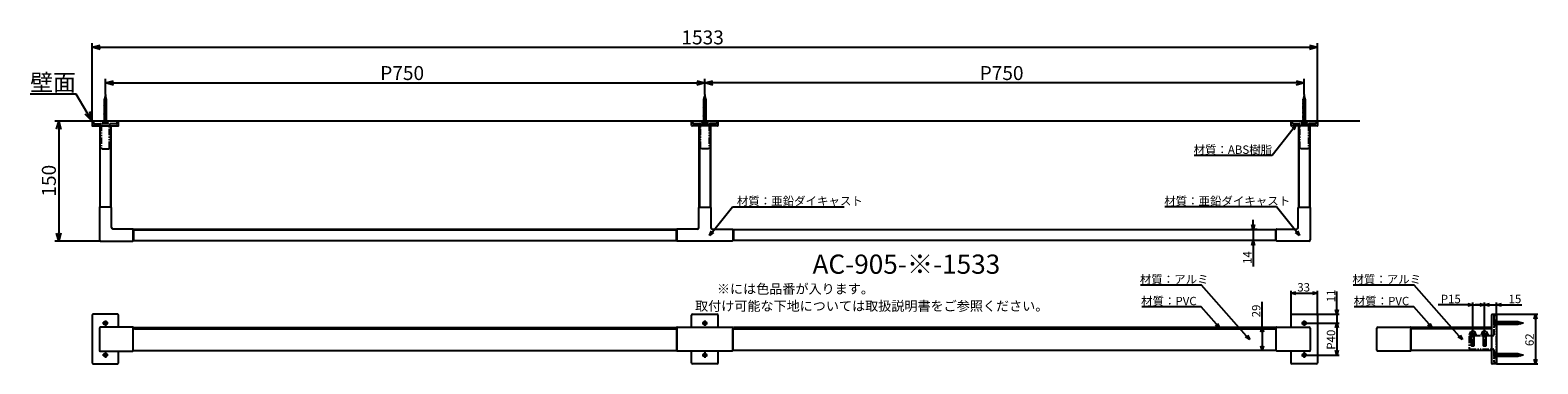
# Model space of a CAD drawing. Extents: x 1472 to 3359, y -1540 to -1123.
import ezdxf
from ezdxf.enums import TextEntityAlignment as Align

# ---------------------------------------------------------------- set-up
doc = ezdxf.new("R2010")
doc.units = 0
doc.header["$LTSCALE"] = 0.5
doc.linetypes.add('CENTER2', pattern=[28.575, 19.05, -3.175, 3.175, -3.175])
doc.linetypes.add('PHANTOM2', pattern=[31.75, 15.875, -3.175, 3.175, -3.175, 3.175, -3.175])
doc.layers.get('0').update_dxf_attribs({"linetype": 'CONTINUOUS'})
for name, color, linetype in [('01', 1, 'CONTINUOUS'), ('1CENTER', 7, 'CENTER2'), ('1DIM', 7, 'CONTINUOUS'), ('1DIM1', 7, 'CONTINUOUS'), ('1HATCH', 7, 'CONTINUOUS'), ('1TEXT', 7, 'CONTINUOUS')]:
    doc.layers.add(name, color=color, linetype=linetype)
doc.styles.get("Standard").update_dxf_attribs({"font": 'txt.shx', "bigfont": 'extfont.shx'})

msp = doc.modelspace()

# ---------------------------------------------------------------- linework, layer by layer
at = {"linetype": 'BYBLOCK'}
for p, q in [((1550, -1143.9), (1560, -1141.2)), ((1560, -1146.6), (1550, -1143.9)), ((1550, -1143.9), (1560, -1143.9)), ((3073, -1141.2), (3083, -1143.9)), ((3083, -1143.9), (3073, -1146.6)), ((3083, -1143.9), (3073, -1143.9)), ((1566.5, -1188.5), (1576.5, -1185.8)), ((2306.5, -1185.8), (2316.5, -1188.5)), ((2316.5, -1188.5), (2326.5, -1185.8)), ((3056.5, -1185.8), (3066.5, -1188.5)), ((1576.5, -1191.2), (1566.5, -1188.5)), ((1566.5, -1188.5), (1576.5, -1188.5)), ((2316.5, -1188.5), (2306.5, -1191.2)), ((2316.5, -1188.5), (2306.5, -1188.5)), ((2326.5, -1191.2), (2316.5, -1188.5)), ((2316.5, -1188.5), (2326.5, -1188.5)), ((3066.5, -1188.5), (3056.5, -1191.2)), ((3066.5, -1188.5), (3056.5, -1188.5)), ((1550, -1236.4), (1543.9, -1226.1)), ((1546.6, -1224.4), (1550, -1236.4)), ((1505.4, -1246.4), (1508.1, -1236.4)), ((1508.1, -1236.4), (1510.7, -1246.4)), ((1508.1, -1236.4), (1508.1, -1246.4)), ((1550, -1236.4), (1541.1, -1227.7)), ((1508.1, -1386.4), (1505.4, -1376.4)), ((1510.7, -1376.4), (1508.1, -1386.4)), ((1508.1, -1386.4), (1508.1, -1376.4)), ((2322.5, -1379.4), (2325, -1373.7)), ((2322.5, -1379.4), (2326.2, -1374.7)), ((2327.5, -1375.7), (2322.5, -1379.4)), ((3002.6, -1371.9), (3001, -1365.9)), ((3004.2, -1365.9), (3002.6, -1371.9)), ((3002.6, -1371.9), (3002.6, -1365.9)), ((3060.5, -1379.4), (3055.5, -1375.7)), ((3060.5, -1379.4), (3056.8, -1374.7)), ((3058, -1373.7), (3060.5, -1379.4)), ((3001, -1391.9), (3002.6, -1385.9)), ((3002.6, -1385.9), (3004.2, -1391.9)), ((3002.6, -1385.9), (3002.6, -1391.9)), ((3050, -1451.6), (3056, -1450)), ((3056, -1453.3), (3050, -1451.6)), ((3050, -1451.6), (3056, -1451.6)), ((3077, -1450), (3083, -1451.6)), ((3083, -1451.6), (3077, -1453.3)), ((3083, -1451.6), (3077, -1451.6)), ((3271.2, -1464.6), (3277.2, -1466.2)), ((3277.2, -1466.2), (3271.2, -1467.8)), ((3277.2, -1466.2), (3271.2, -1466.2)), ((3286.2, -1464.6), (3292.2, -1466.2)), ((3292.2, -1466.2), (3286.2, -1467.8)), ((3292.2, -1466.2), (3286.2, -1466.2)), ((3292.2, -1466.2), (3298.2, -1464.6)), ((3298.2, -1467.8), (3292.2, -1466.2)), ((3292.2, -1466.2), (3298.2, -1466.2)), ((3307.2, -1466.2), (3313.2, -1464.6)), ((3313.2, -1467.8), (3307.2, -1466.2)), ((3307.2, -1466.2), (3313.2, -1466.2)), ((2957.8, -1489.4), (2960.5, -1494.9)), ((3107.3, -1478), (3105.7, -1472)), ((3105.7, -1495), (3107.3, -1489)), ((3105.7, -1495), (3107.3, -1489)), ((3108.9, -1472), (3107.3, -1478)), ((3107.3, -1478), (3107.3, -1472)), ((3107.3, -1489), (3108.9, -1495)), ((3107.3, -1489), (3107.3, -1495)), ((3107.3, -1489), (3108.9, -1495)), ((3107.3, -1489), (3107.3, -1495)), ((3223.8, -1489.4), (3226.5, -1494.9)), ((3354.1, -1484), (3355.7, -1478)), ((3355.7, -1478), (3357.3, -1484)), ((3355.7, -1478), (3355.7, -1484)), ((2960.5, -1494.9), (2955.3, -1491.5)), ((2960.5, -1494.9), (2956.6, -1490.4)), ((2998.3, -1509.7), (2993.1, -1506.3)), ((2998.3, -1509.7), (2994.3, -1505.2)), ((2995.5, -1504.1), (2998.3, -1509.7)), ((3012.1, -1500.5), (3013.7, -1494.5)), ((3013.7, -1494.5), (3015.3, -1500.5)), ((3013.7, -1494.5), (3013.7, -1500.5)), ((3226.5, -1494.9), (3221.3, -1491.5)), ((3226.5, -1494.9), (3222.6, -1490.4)), ((3264.3, -1509.7), (3259.1, -1506.3)), ((3264.3, -1509.7), (3260.3, -1505.2)), ((3261.5, -1504.1), (3264.3, -1509.7)), ((3013.7, -1523.5), (3012.1, -1517.5)), ((3015.3, -1517.5), (3013.7, -1523.5)), ((3013.7, -1523.5), (3013.7, -1517.5)), ((3107.3, -1529), (3105.7, -1523)), ((3108.9, -1523), (3107.3, -1529)), ((3107.3, -1529), (3107.3, -1523)), ((3355.7, -1540), (3354.1, -1534)), ((3357.3, -1534), (3355.7, -1540)), ((3355.7, -1540), (3355.7, -1534))]:
    msp.add_line(p, q, dxfattribs=at)
at = {"linetype": 'BYBLOCK', "extrusion": (0, 0, -1)}
for p, q in [((3056.4, -1241.5), (3051.4, -1245.2)), ((3056.4, -1241.5), (3052.7, -1246.2)), ((3054, -1247.2), (3056.4, -1241.5))]:
    msp.add_line(p, q, dxfattribs=at)
at = {"layer": '01'}
for p, q in [((1566.5, -1204.4), (1565, -1209.7)), ((1565.2, -1207.3), (1565.7, -1207.2)), ((1565.6, -1205.7), (1566.2, -1205.4)), ((1567.6, -1206.5), (1565.6, -1205.7)), ((1568, -1209.7), (1566.5, -1204.4)), ((1567.1, -1206.7), (1567.6, -1206.5)), ((2316.5, -1204.4), (2315, -1209.7)), ((2315.4, -1206.5), (2317.4, -1205.7)), ((2315.9, -1206.7), (2315.4, -1206.5)), ((2318, -1209.7), (2316.5, -1204.4)), ((2317.4, -1205.7), (2316.8, -1205.4)), ((2317.8, -1207.3), (2317.3, -1207.2)), ((3066.5, -1204.4), (3065, -1209.7)), ((3065.4, -1206.5), (3067.4, -1205.7)), ((3065.9, -1206.7), (3065.4, -1206.5)), ((3068, -1209.7), (3066.5, -1204.4)), ((3067.4, -1205.7), (3066.8, -1205.4)), ((3067.8, -1207.3), (3067.3, -1207.2)), ((1564.5, -1210.7), (1565, -1210.6)), ((1568.5, -1211.5), (1564.5, -1210.7)), ((1564.5, -1212.3), (1565, -1212.2)), ((1568.5, -1213.1), (1564.5, -1212.3)), ((1564.5, -1213.9), (1565, -1213.8)), ((1568.5, -1214.7), (1564.5, -1213.9)), ((1564.5, -1215.5), (1565, -1215.4)), ((1568.5, -1216.3), (1564.5, -1215.5)), ((1564.5, -1217.1), (1565, -1217)), ((1568.5, -1217.9), (1564.5, -1217.1)), ((1564.5, -1218.7), (1565, -1218.6)), ((1568.5, -1219.5), (1564.5, -1218.7)), ((1564.5, -1220.3), (1565, -1220.2)), ((1568.5, -1221.1), (1564.5, -1220.3)), ((1564.5, -1221.9), (1565, -1221.8)), ((1568.5, -1222.7), (1564.5, -1221.9)), ((1564.5, -1223.5), (1565, -1223.4)), ((1568.5, -1224.3), (1564.5, -1223.5)), ((1564.5, -1225.1), (1565, -1225)), ((1568.5, -1225.9), (1564.5, -1225.1)), ((1564.7, -1208.9), (1565.3, -1208.8)), ((1568.5, -1209.7), (1564.7, -1208.9)), ((1565, -1209.7), (1565, -1236.6)), ((1568, -1208.1), (1565.2, -1207.3)), ((1567.6, -1208.3), (1568, -1208.1)), ((1568, -1209.8), (1568.5, -1209.7)), ((1568, -1236.6), (1568, -1209.7)), ((1568, -1211.6), (1568.5, -1211.5)), ((1568, -1213.2), (1568.5, -1213.1)), ((1568, -1214.8), (1568.5, -1214.7)), ((1568, -1216.4), (1568.5, -1216.3)), ((1568, -1218), (1568.5, -1217.9)), ((1568, -1219.6), (1568.5, -1219.5)), ((1568, -1221.2), (1568.5, -1221.1)), ((1568, -1222.8), (1568.5, -1222.7)), ((1568, -1224.4), (1568.5, -1224.3)), ((1568, -1226), (1568.5, -1225.9)), ((2314.5, -1209.7), (2318.3, -1208.9)), ((2315, -1209.8), (2314.5, -1209.7)), ((2314.5, -1211.5), (2318.5, -1210.7)), ((2315, -1211.6), (2314.5, -1211.5)), ((2314.5, -1213.1), (2318.5, -1212.3)), ((2315, -1213.2), (2314.5, -1213.1)), ((2314.5, -1214.7), (2318.5, -1213.9)), ((2315, -1214.8), (2314.5, -1214.7)), ((2314.5, -1216.3), (2318.5, -1215.5)), ((2315, -1216.4), (2314.5, -1216.3)), ((2314.5, -1217.9), (2318.5, -1217.1)), ((2315, -1218), (2314.5, -1217.9)), ((2314.5, -1219.5), (2318.5, -1218.7)), ((2315, -1219.6), (2314.5, -1219.5)), ((2314.5, -1221.1), (2318.5, -1220.3)), ((2315, -1221.2), (2314.5, -1221.1)), ((2314.5, -1222.7), (2318.5, -1221.9)), ((2315, -1222.8), (2314.5, -1222.7)), ((2314.5, -1224.3), (2318.5, -1223.5)), ((2315, -1224.4), (2314.5, -1224.3)), ((2314.5, -1225.9), (2318.5, -1225.1)), ((2315, -1226), (2314.5, -1225.9)), ((2315, -1208.1), (2317.8, -1207.3)), ((2315.4, -1208.3), (2315, -1208.1)), ((2315, -1209.7), (2315, -1236.6)), ((2318.3, -1208.9), (2317.7, -1208.8)), ((2318, -1236.6), (2318, -1209.7)), ((2318.5, -1210.7), (2318, -1210.6)), ((2318.5, -1212.3), (2318, -1212.2)), ((2318.5, -1213.9), (2318, -1213.8)), ((2318.5, -1215.5), (2318, -1215.4)), ((2318.5, -1217.1), (2318, -1217)), ((2318.5, -1218.7), (2318, -1218.6)), ((2318.5, -1220.3), (2318, -1220.2)), ((2318.5, -1221.9), (2318, -1221.8)), ((2318.5, -1223.5), (2318, -1223.4)), ((2318.5, -1225.1), (2318, -1225)), ((3064.5, -1209.7), (3068.3, -1208.9)), ((3065, -1209.8), (3064.5, -1209.7)), ((3064.5, -1211.5), (3068.5, -1210.7)), ((3065, -1211.6), (3064.5, -1211.5)), ((3064.5, -1213.1), (3068.5, -1212.3)), ((3065, -1213.2), (3064.5, -1213.1)), ((3064.5, -1214.7), (3068.5, -1213.9)), ((3065, -1214.8), (3064.5, -1214.7)), ((3064.5, -1216.3), (3068.5, -1215.5)), ((3065, -1216.4), (3064.5, -1216.3)), ((3064.5, -1217.9), (3068.5, -1217.1)), ((3065, -1218), (3064.5, -1217.9)), ((3064.5, -1219.5), (3068.5, -1218.7)), ((3065, -1219.6), (3064.5, -1219.5)), ((3064.5, -1221.1), (3068.5, -1220.3)), ((3065, -1221.2), (3064.5, -1221.1)), ((3064.5, -1222.7), (3068.5, -1221.9)), ((3065, -1222.8), (3064.5, -1222.7)), ((3064.5, -1224.3), (3068.5, -1223.5)), ((3065, -1224.4), (3064.5, -1224.3)), ((3064.5, -1225.9), (3068.5, -1225.1)), ((3065, -1226), (3064.5, -1225.9)), ((3065, -1208.1), (3067.8, -1207.3)), ((3065.4, -1208.3), (3065, -1208.1)), ((3065, -1209.7), (3065, -1236.6)), ((3068.3, -1208.9), (3067.7, -1208.8)), ((3068, -1236.6), (3068, -1209.7)), ((3068.5, -1210.7), (3068, -1210.6)), ((3068.5, -1212.3), (3068, -1212.2)), ((3068.5, -1213.9), (3068, -1213.8)), ((3068.5, -1215.5), (3068, -1215.4)), ((3068.5, -1217.1), (3068, -1217)), ((3068.5, -1218.7), (3068, -1218.6)), ((3068.5, -1220.3), (3068, -1220.2)), ((3068.5, -1221.9), (3068, -1221.8)), ((3068.5, -1223.5), (3068, -1223.4)), ((3068.5, -1225.1), (3068, -1225)), ((3136.2, -1236.4), (1508.2, -1236.4)), ((1565, -1236.6), (1562.5, -1239.1)), ((1570.5, -1239.1), (1562.5, -1239.1)), ((1562.5, -1239.1), (1562.5, -1239.4)), ((1562.5, -1239.4), (1570.5, -1239.4)), ((1564.5, -1226.7), (1565, -1226.6)), ((1568.5, -1227.5), (1564.5, -1226.7)), ((1564.5, -1228.3), (1565, -1228.2)), ((1568.5, -1229.1), (1564.5, -1228.3)), ((1564.5, -1229.9), (1565, -1229.8)), ((1568.5, -1230.7), (1564.5, -1229.9)), ((1564.5, -1231.5), (1565, -1231.4)), ((1568.5, -1232.3), (1564.5, -1231.5)), ((1564.5, -1233.1), (1565, -1233)), ((1568.5, -1233.9), (1564.5, -1233.1)), ((1564.5, -1234.7), (1565, -1234.6)), ((1568.5, -1235.5), (1564.5, -1234.7)), ((1564.5, -1236.3), (1565, -1236.2)), ((1565, -1236.4), (1564.5, -1236.3)), ((1568, -1227.6), (1568.5, -1227.5)), ((1568, -1229.2), (1568.5, -1229.1)), ((1568, -1230.8), (1568.5, -1230.7)), ((1568, -1232.4), (1568.5, -1232.3)), ((1568, -1234), (1568.5, -1233.9)), ((1568, -1235.6), (1568.5, -1235.5)), ((1570.5, -1239.1), (1568, -1236.6)), ((1570.5, -1239.4), (1570.5, -1239.1)), ((2315, -1236.6), (2312.5, -1239.1)), ((2312.5, -1239.1), (2320.5, -1239.1)), ((2312.5, -1239.1), (2312.5, -1239.4)), ((2312.5, -1239.4), (2320.5, -1239.4)), ((2314.5, -1227.5), (2318.5, -1226.7)), ((2315, -1227.6), (2314.5, -1227.5)), ((2314.5, -1229.1), (2318.5, -1228.3)), ((2315, -1229.2), (2314.5, -1229.1)), ((2314.5, -1230.7), (2318.5, -1229.9)), ((2315, -1230.8), (2314.5, -1230.7)), ((2314.5, -1232.3), (2318.5, -1231.5)), ((2315, -1232.4), (2314.5, -1232.3)), ((2314.5, -1233.9), (2318.5, -1233.1)), ((2315, -1234), (2314.5, -1233.9)), ((2314.5, -1235.5), (2318.5, -1234.7)), ((2315, -1235.6), (2314.5, -1235.5)), ((2318.5, -1226.7), (2318, -1226.6)), ((2318.5, -1228.3), (2318, -1228.2)), ((2318.5, -1229.9), (2318, -1229.8)), ((2318.5, -1231.5), (2318, -1231.4)), ((2318.5, -1233.1), (2318, -1233)), ((2318.5, -1234.7), (2318, -1234.6)), ((2318.5, -1236.3), (2318, -1236.2)), ((2318, -1236.4), (2318.5, -1236.3)), ((2320.5, -1239.1), (2318, -1236.6)), ((2320.5, -1239.4), (2320.5, -1239.1)), ((3065, -1236.6), (3062.5, -1239.1)), ((3062.5, -1239.1), (3070.5, -1239.1)), ((3062.5, -1239.1), (3062.5, -1239.4)), ((3062.5, -1239.4), (3070.5, -1239.4)), ((3064.5, -1227.5), (3068.5, -1226.7)), ((3065, -1227.6), (3064.5, -1227.5)), ((3064.5, -1229.1), (3068.5, -1228.3)), ((3065, -1229.2), (3064.5, -1229.1)), ((3064.5, -1230.7), (3068.5, -1229.9)), ((3065, -1230.8), (3064.5, -1230.7)), ((3064.5, -1232.3), (3068.5, -1231.5)), ((3065, -1232.4), (3064.5, -1232.3)), ((3064.5, -1233.9), (3068.5, -1233.1)), ((3065, -1234), (3064.5, -1233.9)), ((3064.5, -1235.5), (3068.5, -1234.7)), ((3065, -1235.6), (3064.5, -1235.5)), ((3068.5, -1226.7), (3068, -1226.6)), ((3068.5, -1228.3), (3068, -1228.2)), ((3068.5, -1229.9), (3068, -1229.8)), ((3068.5, -1231.5), (3068, -1231.4)), ((3068.5, -1233.1), (3068, -1233)), ((3068.5, -1234.7), (3068, -1234.6)), ((3068.5, -1236.3), (3068, -1236.2)), ((3068, -1236.4), (3068.5, -1236.3)), ((3070.5, -1239.1), (3068, -1236.6)), ((3070.5, -1239.4), (3070.5, -1239.1)), ((2280.7, -1372.2), (2280.7, -1385.6)), ((2352.2, -1372.2), (2352.2, -1385.6)), ((3304.5, -1485), (3304.2, -1485)), ((3304.2, -1485), (3304.2, -1493)), ((3304.5, -1485), (3304.5, -1493)), ((3307, -1487.5), (3304.5, -1485)), ((3333.9, -1487.5), (3307, -1487.5)), ((3308, -1487.5), (3308.1, -1487)), ((3308.1, -1487), (3308.9, -1491)), ((3309.6, -1487.5), (3309.7, -1487)), ((3309.7, -1487), (3310.5, -1491)), ((3311.2, -1487.5), (3311.3, -1487)), ((3311.3, -1487), (3312.1, -1491)), ((3312.8, -1487.5), (3312.9, -1487)), ((3312.9, -1487), (3313.7, -1491)), ((3314.4, -1487.5), (3314.5, -1487)), ((3314.5, -1487), (3315.3, -1491)), ((3316, -1487.5), (3316.1, -1487)), ((3316.1, -1487), (3316.9, -1491)), ((3317.6, -1487.5), (3317.7, -1487)), ((3317.7, -1487), (3318.5, -1491)), ((3319.2, -1487.5), (3319.3, -1487)), ((3319.3, -1487), (3320.1, -1491)), ((3320.8, -1487.5), (3320.9, -1487)), ((3320.9, -1487), (3321.7, -1491)), ((3322.4, -1487.5), (3322.5, -1487)), ((3322.5, -1487), (3323.3, -1491)), ((3324, -1487.5), (3324.1, -1487)), ((3324.1, -1487), (3324.9, -1491)), ((3325.6, -1487.5), (3325.7, -1487)), ((3325.7, -1487), (3326.5, -1491)), ((3327.2, -1487.5), (3327.3, -1487)), ((3327.3, -1487), (3328.1, -1491)), ((3328.8, -1487.5), (3328.9, -1487)), ((3328.9, -1487), (3329.7, -1491)), ((3330.4, -1487.5), (3330.5, -1487)), ((3330.5, -1487), (3331.3, -1491)), ((3332, -1487.5), (3332.1, -1487)), ((3332.1, -1487), (3332.9, -1491)), ((3333.8, -1487.5), (3333.9, -1487)), ((3333.9, -1487), (3334.7, -1490.8)), ((3339.2, -1489), (3333.9, -1487.5)), ((3333.9, -1490.5), (3339.2, -1489)), ((3335.4, -1487.9), (3335.5, -1487.5)), ((3335.5, -1487.5), (3336.3, -1490.3)), ((3336.3, -1490.3), (3336.5, -1489.8)), ((3336.9, -1488.4), (3337.1, -1487.9)), ((3337.1, -1487.9), (3337.9, -1489.9)), ((3337.9, -1489.9), (3338.2, -1489.3)), ((2280.7, -1494.5), (2280.7, -1496)), ((2352.2, -1494.5), (2352.2, -1496)), ((3273.7, -1501.7), (3273.7, -1502.3)), ((3273.7, -1502.3), (3275.2, -1502.3)), ((3275.2, -1502.3), (3279.2, -1502.3)), ((3275.2, -1502.3), (3275.2, -1516.9)), ((3278.7, -1499.7), (3275.7, -1499.7)), ((3279.2, -1516.9), (3279.2, -1502.3)), ((3279.2, -1502.3), (3280.7, -1502.3)), ((3280.7, -1502.3), (3280.7, -1501.7)), ((3288.7, -1501.7), (3288.7, -1502.3)), ((3288.7, -1502.3), (3290.2, -1502.3)), ((3290.2, -1502.3), (3294.2, -1502.3)), ((3290.2, -1502.3), (3290.2, -1516.9)), ((3293.7, -1499.7), (3290.7, -1499.7)), ((3294.2, -1516.9), (3294.2, -1502.3)), ((3294.2, -1502.3), (3295.7, -1502.3)), ((3295.7, -1502.3), (3295.7, -1501.7)), ((3304.2, -1493), (3304.5, -1493)), ((3304.5, -1493), (3307, -1490.5)), ((3307, -1490.5), (3333.9, -1490.5)), ((3307.2, -1490.5), (3307.3, -1491)), ((3307.3, -1491), (3307.4, -1490.5)), ((3308.9, -1491), (3309, -1490.5)), ((3310.5, -1491), (3310.6, -1490.5)), ((3312.1, -1491), (3312.2, -1490.5)), ((3313.7, -1491), (3313.8, -1490.5)), ((3315.3, -1491), (3315.4, -1490.5)), ((3316.9, -1491), (3317, -1490.5)), ((3318.5, -1491), (3318.6, -1490.5)), ((3320.1, -1491), (3320.2, -1490.5)), ((3321.7, -1491), (3321.8, -1490.5)), ((3323.3, -1491), (3323.4, -1490.5)), ((3324.9, -1491), (3325, -1490.5)), ((3326.5, -1491), (3326.6, -1490.5)), ((3328.1, -1491), (3328.2, -1490.5)), ((3329.7, -1491), (3329.8, -1490.5)), ((3331.3, -1491), (3331.4, -1490.5)), ((3332.9, -1491), (3333, -1490.5)), ((3334.7, -1490.8), (3334.8, -1490.2)), ((3275.2, -1516.9), (3275.6, -1517.3)), ((3275.6, -1517.3), (3278.9, -1517.3)), ((3278.9, -1517.3), (3279.2, -1516.9)), ((3290.2, -1516.9), (3290.6, -1517.3)), ((3290.6, -1517.3), (3293.9, -1517.3)), ((3293.9, -1517.3), (3294.2, -1516.9)), ((3304.5, -1525), (3304.2, -1525)), ((3304.2, -1525), (3304.2, -1533)), ((3304.5, -1525), (3304.5, -1533)), ((3307, -1527.5), (3304.5, -1525)), ((3333.9, -1527.5), (3307, -1527.5)), ((3308, -1527.5), (3308.1, -1527)), ((3308.1, -1527), (3308.9, -1531)), ((3309.6, -1527.5), (3309.7, -1527)), ((3309.7, -1527), (3310.5, -1531)), ((3311.2, -1527.5), (3311.3, -1527)), ((3311.3, -1527), (3312.1, -1531)), ((3312.8, -1527.5), (3312.9, -1527)), ((3312.9, -1527), (3313.7, -1531)), ((3314.4, -1527.5), (3314.5, -1527)), ((3314.5, -1527), (3315.3, -1531)), ((3316, -1527.5), (3316.1, -1527)), ((3316.1, -1527), (3316.9, -1531)), ((3317.6, -1527.5), (3317.7, -1527)), ((3317.7, -1527), (3318.5, -1531)), ((3319.2, -1527.5), (3319.3, -1527)), ((3319.3, -1527), (3320.1, -1531)), ((3320.8, -1527.5), (3320.9, -1527)), ((3320.9, -1527), (3321.7, -1531)), ((3322.4, -1527.5), (3322.5, -1527)), ((3322.5, -1527), (3323.3, -1531)), ((3324, -1527.5), (3324.1, -1527)), ((3324.1, -1527), (3324.9, -1531)), ((3325.6, -1527.5), (3325.7, -1527)), ((3325.7, -1527), (3326.5, -1531)), ((3327.2, -1527.5), (3327.3, -1527)), ((3327.3, -1527), (3328.1, -1531)), ((3328.8, -1527.5), (3328.9, -1527)), ((3328.9, -1527), (3329.7, -1531)), ((3330.4, -1527.5), (3330.5, -1527)), ((3330.5, -1527), (3331.3, -1531)), ((3332, -1527.5), (3332.1, -1527)), ((3332.1, -1527), (3332.9, -1531)), ((3333.8, -1527.5), (3333.9, -1527)), ((3333.9, -1527), (3334.7, -1530.8)), ((3339.2, -1529), (3333.9, -1527.5)), ((3335.4, -1527.9), (3335.5, -1527.5)), ((3335.5, -1527.5), (3336.3, -1530.3)), ((3336.9, -1528.4), (3337.1, -1527.9)), ((3337.1, -1527.9), (3337.9, -1529.9)), ((3304.2, -1533), (3304.5, -1533)), ((3304.5, -1533), (3307, -1530.5)), ((3307, -1530.5), (3333.9, -1530.5)), ((3307.2, -1530.5), (3307.3, -1531)), ((3307.3, -1531), (3307.4, -1530.5)), ((3308.9, -1531), (3309, -1530.5)), ((3310.5, -1531), (3310.6, -1530.5)), ((3312.1, -1531), (3312.2, -1530.5)), ((3313.7, -1531), (3313.8, -1530.5)), ((3315.3, -1531), (3315.4, -1530.5)), ((3316.9, -1531), (3317, -1530.5)), ((3318.5, -1531), (3318.6, -1530.5)), ((3320.1, -1531), (3320.2, -1530.5)), ((3321.7, -1531), (3321.8, -1530.5)), ((3323.3, -1531), (3323.4, -1530.5)), ((3324.9, -1531), (3325, -1530.5)), ((3326.5, -1531), (3326.6, -1530.5)), ((3328.1, -1531), (3328.2, -1530.5)), ((3329.7, -1531), (3329.8, -1530.5)), ((3331.3, -1531), (3331.4, -1530.5)), ((3332.9, -1531), (3333, -1530.5)), ((3333.9, -1530.5), (3339.2, -1529)), ((3334.7, -1530.8), (3334.8, -1530.2)), ((3336.3, -1530.3), (3336.5, -1529.8)), ((3337.9, -1529.9), (3338.2, -1529.3))]:
    msp.add_line(p, q, dxfattribs=at)
at = {"layer": '01', "linetype": 'CONTINUOUS'}
for p, q in [((1551, -1236.4), (1550, -1236.4)), ((1550, -1236.4), (1550, -1241.9)), ((1550.5, -1242.4), (1551, -1242.4)), ((1582, -1236.4), (1551, -1236.4)), ((1551, -1242.4), (1582, -1242.4)), ((1559.5, -1242.4), (1559.5, -1343.9)), ((1559.8, -1242.4), (1559.8, -1343.9)), ((1573.2, -1242.4), (1573.2, -1343.9)), ((1573.5, -1343.9), (1573.5, -1242.4)), ((1583, -1236.4), (1582, -1236.4)), ((1582, -1242.4), (1582.5, -1242.4)), ((1583, -1241.9), (1583, -1236.4)), ((2300, -1241.9), (2300, -1236.4)), ((2300, -1236.4), (2301, -1236.4)), ((2301, -1242.4), (2300.5, -1242.4)), ((2301, -1236.4), (2332, -1236.4)), ((2332, -1242.4), (2301, -1242.4)), ((2309.5, -1343.9), (2309.5, -1242.4)), ((2309.8, -1242.4), (2309.8, -1343.9)), ((2323.2, -1242.4), (2323.2, -1343.9)), ((2323.5, -1242.4), (2323.5, -1343.9)), ((2332, -1236.4), (2333, -1236.4)), ((2332.5, -1242.4), (2332, -1242.4)), ((2333, -1236.4), (2333, -1241.9)), ((3050, -1236.4), (3051, -1236.4)), ((3050, -1241.9), (3050, -1236.4)), ((3051, -1242.4), (3050.5, -1242.4)), ((3051, -1236.4), (3082, -1236.4)), ((3082, -1242.4), (3051, -1242.4)), ((3059.5, -1343.9), (3059.5, -1242.4)), ((3059.8, -1242.4), (3059.8, -1343.9)), ((3073.2, -1242.4), (3073.2, -1343.9)), ((3073.5, -1242.4), (3073.5, -1343.9)), ((3082, -1236.4), (3083, -1236.4)), ((3082.5, -1242.4), (3082, -1242.4)), ((3083, -1236.4), (3083, -1241.9)), ((1559, -1344.4), (1559, -1384.9)), ((1560.5, -1343.9), (1559.5, -1343.9)), ((1572.5, -1343.9), (1560.5, -1343.9)), ((1573.5, -1343.9), (1572.5, -1343.9)), ((1574, -1369.4), (1574, -1344.4)), ((2309, -1369.4), (2309, -1344.4)), ((2309.5, -1343.9), (2310.5, -1343.9)), ((2310.5, -1343.9), (2322.5, -1343.9)), ((2322.5, -1343.9), (2323.5, -1343.9)), ((2324, -1344.4), (2324, -1369.4)), ((3059, -1369.4), (3059, -1344.4)), ((3059.5, -1343.9), (3060.5, -1343.9)), ((3060.5, -1343.9), (3072.5, -1343.9)), ((3072.5, -1343.9), (3073.5, -1343.9)), ((3074, -1344.4), (3074, -1384.9)), ((1601, -1371.4), (1576, -1371.4)), ((2281.5, -1371.9), (1601.5, -1371.9)), ((1601.5, -1372.9), (1601.5, -1371.9)), ((1601.5, -1384.9), (1601.5, -1372.9)), ((1602.2, -1372.2), (2280.7, -1372.2)), ((1602.2, -1373.1), (1602.2, -1372.2)), ((1602.2, -1384.6), (1602.2, -1373.1)), ((2281.5, -1371.9), (2281.5, -1372.9)), ((2281.5, -1372.9), (2281.5, -1384.9)), ((2307, -1371.4), (2282, -1371.4)), ((2326, -1371.4), (2351, -1371.4)), ((2351.5, -1371.9), (3031.5, -1371.9)), ((2351.5, -1371.9), (2351.5, -1372.9)), ((2351.5, -1372.9), (2351.5, -1384.9)), ((3030.8, -1372.2), (2352.2, -1372.2)), ((3030.8, -1373.1), (3030.8, -1372.2)), ((3030.8, -1384.6), (3030.8, -1373.1)), ((3031.5, -1372.9), (3031.5, -1371.9)), ((3031.5, -1384.9), (3031.5, -1372.9)), ((3032, -1371.4), (3057, -1371.4)), ((1560.5, -1386.4), (1601, -1386.4)), ((1601.5, -1385.9), (1601.5, -1384.9)), ((1601.5, -1385.9), (2281.5, -1385.9)), ((1602.2, -1385.6), (1602.2, -1384.6)), ((1602.2, -1385.6), (2280.7, -1385.6)), ((2281.5, -1384.9), (2281.5, -1385.9)), ((2351, -1386.4), (2282, -1386.4)), ((2351.5, -1384.9), (2351.5, -1385.9)), ((3031.5, -1385.9), (2351.5, -1385.9)), ((3030.8, -1385.6), (2352.2, -1385.6)), ((3030.8, -1385.6), (3030.8, -1384.6)), ((3031.5, -1385.9), (3031.5, -1384.9)), ((3072.5, -1386.4), (3032, -1386.4)), ((1550, -1479), (1550, -1539)), ((1582, -1478), (1551, -1478)), ((1583, -1494), (1583, -1479)), ((2300, -1494), (2300, -1479)), ((2301, -1478), (2332, -1478)), ((2333, -1479), (2333, -1494)), ((3050, -1494), (3050, -1479)), ((3051, -1478), (3082, -1478)), ((3083, -1479), (3083, -1539)), ((3301.2, -1479), (3301.2, -1478.5)), ((3301.2, -1539), (3301.2, -1479)), ((3301.7, -1478), (3307.2, -1478)), ((3307.2, -1478), (3307.2, -1479)), ((3307.2, -1479), (3307.2, -1539)), ((1559, -1495.5), (1559, -1523)), ((1601, -1494), (1560.5, -1494)), ((1601.5, -1495.5), (1601.5, -1494.5)), ((1601.5, -1523), (1601.5, -1495.5)), ((2281.5, -1496), (1601.5, -1496)), ((1601.5, -1522.5), (1601.5, -1496.3)), ((1602.2, -1494.5), (2280.7, -1494.5)), ((1602.2, -1494.7), (1602.2, -1494.5)), ((1602.2, -1495.7), (1602.2, -1494.7)), ((1602.2, -1496), (1602.2, -1495.7)), ((1603, -1496), (2281.5, -1496)), ((2281.5, -1494.5), (2281.5, -1495.5)), ((2281.5, -1495.5), (2281.5, -1523)), ((2281.5, -1522.5), (2281.5, -1496.3)), ((2282, -1494), (2351, -1494)), ((2351.5, -1494.5), (2351.5, -1495.5)), ((2351.5, -1495.5), (2351.5, -1523)), ((3030, -1496), (2351.5, -1496)), ((2351.5, -1496), (3031.5, -1496)), ((2351.5, -1522.5), (2351.5, -1496.3)), ((3030.8, -1494.5), (2352.2, -1494.5)), ((3030.8, -1494.7), (3030.8, -1494.5)), ((3030.8, -1495.7), (3030.8, -1494.7)), ((3030.8, -1496), (3030.8, -1495.7)), ((3031.5, -1495.5), (3031.5, -1494.5)), ((3031.5, -1523), (3031.5, -1495.5)), ((3031.5, -1522.5), (3031.5, -1496.3)), ((3032, -1494), (3072.5, -1494)), ((3074, -1495.5), (3074, -1523)), ((3157.3, -1523), (3157.3, -1495.5)), ((3158.8, -1494), (3199.3, -1494)), ((3301.2, -1494.5), (3199.8, -1494.5)), ((3199.8, -1494.5), (3199.8, -1495.5)), ((3199.8, -1495.5), (3199.8, -1523)), ((3301.2, -1496), (3199.8, -1496)), ((3199.8, -1522.5), (3199.8, -1496.3)), ((1560, -1524), (1560.5, -1524)), ((1560.5, -1524), (1601, -1524)), ((1583, -1539), (1583, -1524)), ((1601.5, -1523.5), (1601.5, -1523)), ((1601.5, -1523.5), (2281.5, -1523.5)), ((2281.5, -1523), (2281.5, -1523.5)), ((2351, -1524), (2282, -1524)), ((2300, -1539), (2300, -1524)), ((2333, -1524), (2333, -1539)), ((2351.5, -1523), (2351.5, -1523.5)), ((3031.5, -1523.5), (2351.5, -1523.5)), ((3031.5, -1523.5), (3031.5, -1523)), ((3072.5, -1524), (3032, -1524)), ((3050, -1539), (3050, -1524)), ((3073, -1524), (3072.5, -1524)), ((3158.8, -1524), (3158.3, -1524)), ((3199.3, -1524), (3158.8, -1524)), ((3199.8, -1523), (3199.8, -1523.5)), ((3301.2, -1523.5), (3199.8, -1523.5)), ((1551, -1540), (1582, -1540)), ((2332, -1540), (2301, -1540)), ((3082, -1540), (3051, -1540)), ((3301.2, -1539.5), (3301.2, -1539)), ((3307.2, -1540), (3301.7, -1540)), ((3307.2, -1539), (3307.2, -1540))]:
    msp.add_line(p, q, dxfattribs=at)
at = {"layer": '01', "linetype": 'PHANTOM2'}
for p, q in [((1551.7, -1236.4), (1551.7, -1239.4)), ((1552.7, -1236.4), (1551.7, -1236.4)), ((1551.7, -1239.4), (1552.2, -1239.9)), ((1552.2, -1239.9), (1552.7, -1239.9)), ((1580.4, -1236.4), (1552.7, -1236.4)), ((1552.7, -1239.9), (1560.2, -1239.9)), ((1561.2, -1240.9), (1561.2, -1269.9)), ((1571.9, -1269.9), (1571.9, -1240.9)), ((1580.4, -1239.9), (1572.9, -1239.9)), ((1581.4, -1236.4), (1580.4, -1236.4)), ((1580.4, -1239.9), (1580.9, -1239.9)), ((1580.9, -1239.9), (1581.4, -1239.4)), ((1581.4, -1239.4), (1581.4, -1236.4)), ((2301.7, -1239.4), (2301.7, -1236.4)), ((2301.7, -1236.4), (2302.7, -1236.4)), ((2302.2, -1239.9), (2301.7, -1239.4)), ((2302.7, -1239.9), (2302.2, -1239.9)), ((2302.7, -1236.4), (2330.4, -1236.4)), ((2302.7, -1239.9), (2310.2, -1239.9)), ((2311.2, -1269.9), (2311.2, -1240.9)), ((2321.9, -1240.9), (2321.9, -1269.9)), ((2330.4, -1239.9), (2322.9, -1239.9)), ((2330.4, -1236.4), (2331.4, -1236.4)), ((2330.9, -1239.9), (2330.4, -1239.9)), ((2331.4, -1239.4), (2330.9, -1239.9)), ((2331.4, -1236.4), (2331.4, -1239.4)), ((3051.6, -1239.4), (3051.6, -1236.4)), ((3051.6, -1236.4), (3052.6, -1236.4)), ((3052.1, -1239.9), (3051.6, -1239.4)), ((3052.6, -1239.9), (3052.1, -1239.9)), ((3052.6, -1236.4), (3080.3, -1236.4)), ((3052.6, -1239.9), (3060.1, -1239.9)), ((3061.1, -1269.9), (3061.1, -1240.9)), ((3071.8, -1240.9), (3071.8, -1269.9)), ((3080.3, -1239.9), (3072.8, -1239.9)), ((3080.3, -1236.4), (3081.3, -1236.4)), ((3080.8, -1239.9), (3080.3, -1239.9)), ((3081.3, -1239.4), (3080.8, -1239.9)), ((3081.3, -1236.4), (3081.3, -1239.4)), ((1562.2, -1270.9), (1561.2, -1269.9)), ((1562.2, -1270.9), (1562.7, -1270.9)), ((1562.7, -1270.9), (1570.4, -1270.9)), ((1570.4, -1270.9), (1570.9, -1270.9)), ((1570.9, -1270.9), (1571.9, -1269.9)), ((2312.2, -1270.9), (2311.2, -1269.9)), ((2312.7, -1270.9), (2312.2, -1270.9)), ((2320.4, -1270.9), (2312.7, -1270.9)), ((2320.9, -1270.9), (2320.4, -1270.9)), ((2320.9, -1270.9), (2321.9, -1269.9)), ((3062.1, -1270.9), (3061.1, -1269.9)), ((3062.6, -1270.9), (3062.1, -1270.9)), ((3070.3, -1270.9), (3062.6, -1270.9)), ((3070.8, -1270.9), (3070.3, -1270.9)), ((3070.8, -1270.9), (3071.8, -1269.9)), ((3303.7, -1480.1), (3304.2, -1479.6)), ((3303.7, -1480.1), (3303.7, -1480.6)), ((3303.7, -1480.6), (3303.7, -1503.8)), ((3307.2, -1479.6), (3304.2, -1479.6)), ((3307.2, -1480.6), (3307.2, -1479.6)), ((3307.2, -1489), (3307.2, -1480.6)), ((3307.2, -1529), (3307.2, -1489)), ((3272.7, -1505.8), (3273.7, -1504.8)), ((3272.7, -1505.8), (3272.7, -1506.3)), ((3272.7, -1506.3), (3272.7, -1520.2)), ((3273.4, -1502.3), (3281, -1502.3)), ((3273.4, -1503.3), (3273.4, -1502.3)), ((3281, -1503.3), (3273.4, -1503.3)), ((3275.7, -1502.3), (3273.7, -1502.3)), ((3302.7, -1504.8), (3273.7, -1504.8)), ((3280.7, -1502.3), (3278.7, -1502.3)), ((3281, -1502.3), (3281, -1503.3)), ((3288.4, -1502.3), (3296, -1502.3)), ((3288.4, -1503.3), (3288.4, -1502.3)), ((3296, -1503.3), (3288.4, -1503.3)), ((3296, -1502.3), (3296, -1503.3)), ((3272.7, -1520.2), (3272.7, -1520.7)), ((3273.7, -1521.7), (3272.7, -1520.7)), ((3273.7, -1521.7), (3302.7, -1521.7)), ((3303.7, -1522.7), (3303.7, -1537.3)), ((3303.7, -1537.3), (3303.7, -1537.8)), ((3303.7, -1537.8), (3304.2, -1538.3)), ((3304.2, -1538.3), (3307.2, -1538.3)), ((3307.2, -1537.3), (3307.2, -1529)), ((3307.2, -1538.3), (3307.2, -1537.3))]:
    msp.add_line(p, q, dxfattribs=at)
at = {"layer": '01'}
for centre in [(1566.5, -1489), (2316.5, -1489), (3066.5, -1489), (1566.5, -1529), (2316.5, -1529), (3066.5, -1529)]:
    msp.add_circle(centre, 2.25, dxfattribs=at)
at = {"layer": '01', "linetype": 'CONTINUOUS'}
for centre, radius, start, end in [((1550.5, -1241.9), 0.5, 180, 270), ((1582.5, -1241.9), 0.5, 270, 0), ((2300.5, -1241.9), 0.5, 180, 270), ((2332.5, -1241.9), 0.5, 270, 0), ((3050.5, -1241.9), 0.5, 180, 270), ((3082.5, -1241.9), 0.5, 270, 0), ((1559.5, -1344.4), 0.5, 90, 180), ((1573.5, -1344.4), 0.5, 0, 90), ((2309.5, -1344.4), 0.5, 90, 180), ((2323.5, -1344.4), 0.5, 0, 90), ((3059.5, -1344.4), 0.5, 90, 180), ((3073.5, -1344.4), 0.5, 0, 90), ((1576, -1369.4), 2, 180, 270), ((1601, -1371.9), 0.5, 0, 90), ((2282, -1371.9), 0.5, 90, 180), ((2307, -1369.4), 2, 270, 0), ((2326, -1369.4), 2, 180, 270), ((2351, -1371.9), 0.5, 0, 90), ((3032, -1371.9), 0.5, 90, 180), ((3057, -1369.4), 2, 270, 0), ((1560.5, -1384.9), 1.5, 180, 270), ((1601, -1385.9), 0.5, 270, 0), ((2282, -1385.9), 0.5, 180, 270), ((2351, -1385.9), 0.5, 270, 0), ((3032, -1385.9), 0.5, 180, 270), ((3072.5, -1384.9), 1.5, 270, 0), ((1551, -1479), 1, 90, 180), ((1582, -1479), 1, 0, 90), ((2301, -1479), 1, 90, 180), ((2332, -1479), 1, 0, 90), ((3051, -1479), 1, 90, 180), ((3082, -1479), 1, 0, 90), ((3301.7, -1478.5), 0.5, 90, 180), ((1560.5, -1495.5), 1.5, 90, 180), ((1601, -1494.5), 0.5, 0, 90), ((2282, -1494.5), 0.5, 90, 180), ((2351, -1494.5), 0.5, 0, 90), ((3032, -1494.5), 0.5, 90, 180), ((3072.5, -1495.5), 1.5, 0, 90), ((3158.8, -1495.5), 1.5, 90, 180), ((3199.3, -1494.5), 0.5, 0, 90), ((1560, -1523), 1, 180, 270), ((1601, -1523.5), 0.5, 270, 0), ((2282, -1523.5), 0.5, 180, 270), ((2351, -1523.5), 0.5, 270, 0), ((3032, -1523.5), 0.5, 180, 270), ((3073, -1523), 1, 270, 0), ((3158.3, -1523), 1, 180, 270), ((3199.3, -1523.5), 0.5, 270, 0), ((1551, -1539), 1, 180, 270), ((1582, -1539), 1, 270, 0), ((2301, -1539), 1, 180, 270), ((2332, -1539), 1, 270, 0), ((3051, -1539), 1, 180, 270), ((3082, -1539), 1, 270, 0), ((3301.7, -1539.5), 0.5, 180, 270)]:
    msp.add_arc(centre, radius, start, end, dxfattribs=at)
at = {"layer": '01', "linetype": 'PHANTOM2'}
for centre, start, end in [((1560.2, -1240.9), 0, 90), ((1572.9, -1240.9), 90, 180), ((2310.2, -1240.9), 0, 90), ((2322.9, -1240.9), 90, 180), ((3060.1, -1240.9), 0, 90), ((3072.8, -1240.9), 90, 180), ((3302.7, -1503.8), 270, 0), ((3302.7, -1522.7), 0, 90)]:
    msp.add_arc(centre, 1, start, end, dxfattribs=at)
at = {"layer": '01'}
for centre, start, end in [((3275.7, -1501.7), 90, 180), ((3278.7, -1501.7), 0, 90), ((3290.7, -1501.7), 90, 180), ((3293.7, -1501.7), 0, 90)]:
    msp.add_arc(centre, 2, start, end, dxfattribs=at)
at = {"layer": '1CENTER'}
for p, q in [((1566.5, -1203), (1566.5, -1240.8)), ((2316.5, -1203), (2316.5, -1240.8)), ((3066.5, -1203), (3066.5, -1240.8)), ((1569.9, -1489), (1563.1, -1489)), ((1566.5, -1485.6), (1566.5, -1492.4)), ((2313.1, -1489), (2319.9, -1489)), ((2316.5, -1485.6), (2316.5, -1492.4)), ((3063.1, -1489), (3069.9, -1489)), ((3066.5, -1485.6), (3066.5, -1492.4)), ((3340.6, -1489), (3302.8, -1489)), ((3277.2, -1518.3), (3277.2, -1498.4)), ((3292.2, -1518.3), (3292.2, -1498.4)), ((1566.5, -1525.6), (1566.5, -1532.4)), ((2316.5, -1525.6), (2316.5, -1532.4)), ((3066.5, -1525.6), (3066.5, -1532.4)), ((1569.9, -1529), (1563.1, -1529)), ((2313.1, -1529), (2319.9, -1529)), ((3063.1, -1529), (3069.9, -1529)), ((3340.6, -1529), (3302.8, -1529))]:
    msp.add_line(p, q, dxfattribs=at)
at = {"layer": '1DIM', "linetype": 'BYBLOCK'}
for p, q in [((3052.7, -1246.2), (3026.4, -1279.4)), ((3026.4, -1279.4), (2928.7, -1279.4)), ((2326.2, -1374.7), (2351.3, -1343.6)), ((2351.3, -1343.6), (2491, -1343.6)), ((3031.7, -1343.6), (2892, -1343.6)), ((3056.8, -1374.7), (3031.7, -1343.6)), ((2937.8, -1441.6), (2861.5, -1441.6)), ((2994.3, -1505.2), (2937.8, -1441.6)), ((3203.8, -1441.6), (3127.5, -1441.6)), ((3260.3, -1505.2), (3203.8, -1441.6)), ((2937.7, -1468.8), (2863.1, -1468.8)), ((2956.6, -1490.4), (2937.7, -1468.8)), ((3203.7, -1468.8), (3129.1, -1468.8)), ((3222.6, -1490.4), (3203.7, -1468.8))]:
    msp.add_line(p, q, dxfattribs=at)
at = {"layer": '1DIM'}
for p, q in [((3007.5, -1371.9), (2999.6, -1371.9)), ((3002.6, -1365.9), (3002.6, -1359.9)), ((3002.6, -1371.9), (3002.6, -1385.9)), ((3007.5, -1385.9), (2999.6, -1385.9)), ((3002.6, -1385.9), (3002.6, -1418.1)), ((3002.6, -1391.9), (3002.6, -1397.9)), ((3050, -1479), (3050, -1448.6)), ((3056, -1451.6), (3077, -1451.6)), ((3083, -1479), (3083, -1448.6)), ((3107.3, -1478), (3107.3, -1449.3)), ((3013.7, -1494.5), (3013.7, -1462.6)), ((3107.3, -1472), (3107.3, -1466)), ((3277.2, -1466.2), (3234, -1466.2)), ((3271.2, -1466.2), (3265.2, -1466.2)), ((3277.2, -1498.4), (3277.2, -1463.2)), ((3277.2, -1466.2), (3292.2, -1466.2)), ((3286.2, -1466.2), (3280.2, -1466.2)), ((3292.2, -1498.4), (3292.2, -1463.2)), ((3292.2, -1498.4), (3292.2, -1463.2)), ((3292.2, -1466.2), (3307.2, -1466.2)), ((3298.2, -1466.2), (3304.2, -1466.2)), ((3307.2, -1478), (3307.2, -1463.2)), ((3313.2, -1466.2), (3338.9, -1466.2)), ((3069.9, -1489), (3110.3, -1489)), ((3069.9, -1489), (3110.3, -1489)), ((3082, -1478), (3110.3, -1478)), ((3107.3, -1478), (3107.3, -1489)), ((3307.2, -1478), (3358.7, -1478)), ((3355.7, -1484), (3355.7, -1534)), ((3013.7, -1494.5), (3010.7, -1494.5)), ((3013.7, -1500.5), (3013.7, -1517.5)), ((3107.3, -1495), (3107.3, -1523)), ((3107.3, -1495), (3107.3, -1501)), ((3013.7, -1523.5), (3010.7, -1523.5)), ((3069.9, -1529), (3110.3, -1529)), ((3307.2, -1540), (3358.7, -1540))]:
    msp.add_line(p, q, dxfattribs=at)
at = {"layer": '1DIM1'}
for p, q in [((1550, -1236.4), (1550, -1138.9)), ((1560, -1143.9), (3073, -1143.9)), ((3083, -1236.4), (3083, -1138.9)), ((1566.5, -1203), (1566.5, -1183.5)), ((2316.5, -1203), (2316.5, -1183.5)), ((2316.5, -1203), (2316.5, -1183.5)), ((3066.5, -1203), (3066.5, -1183.5)), ((1576.5, -1188.5), (2306.5, -1188.5)), ((3056.5, -1188.5), (2326.5, -1188.5)), ((1550, -1236.4), (1503.1, -1236.4)), ((1508.1, -1246.4), (1508.1, -1376.4)), ((1560.5, -1386.4), (1503.1, -1386.4))]:
    msp.add_line(p, q, dxfattribs=at)
at = {"layer": '1DIM1', "linetype": 'BYBLOCK'}
for p, q in [((1529.9, -1202.7), (1472.4, -1202.7)), ((1543.9, -1226.1), (1529.9, -1202.7))]:
    msp.add_line(p, q, dxfattribs=at)
at = {"layer": '1HATCH'}
for p, q in [((3275.6, -1517.3), (3275.6, -1502.3)), ((3278.9, -1517.3), (3278.9, -1502.3)), ((3290.6, -1517.3), (3290.6, -1502.3)), ((3293.9, -1517.3), (3293.9, -1502.3)), ((3275.2, -1516.9), (3279.2, -1516.9)), ((3290.2, -1516.9), (3294.2, -1516.9))]:
    msp.add_line(p, q, dxfattribs=at)

# ---------------------------------------------------------------- texts
at = {"layer": '1DIM', "linetype": 'CONTINUOUS'}
for s, p in [('材質：ABS樹脂', (2928, -1277.3)), ('材質：亜鉛ダイキャスト', (2356.6, -1341.5)), ('材質：亜鉛ダイキャスト', (2891.3, -1341.5)), ('材質：アルミ', (2860.8, -1439.5)), ('材質：アルミ', (3126.8, -1439.5)), ('33', (3057.8, -1449.5)), ('材質：PVC', (2862.4, -1466.7)), ('材質：PVC', (3128.4, -1466.7)), ('P15', (3237.4, -1464.1)), ('15', (3322.1, -1464.1))]:
    msp.add_text(s, height=10.5, dxfattribs=at).set_placement(p)
for s, p in [('14', (3000.5, -1415)), ('11', (3105.2, -1462.9)), ('29', (3011.6, -1481.8)), ('P40', (3105.2, -1522.3)), ('62', (3353.6, -1517.8))]:
    msp.add_text(s, height=10.5, rotation=90, dxfattribs=at).set_placement(p)
at = {"layer": '1DIM1', "linetype": 'CONTINUOUS'}
for s, height, p in [('1533', 17.5, (2287.3, -1140.4)), ('P750', 17.5, (1910.4, -1185)), ('P750', 17.5, (2660.4, -1185)), ('壁面', 21, (1472.4, -1198.5))]:
    msp.add_text(s, height=height, dxfattribs=at).set_placement(p)
msp.add_text('150', height=17.5, rotation=90, dxfattribs=at).set_placement((1504.6, -1330.8))
at = {"layer": '1TEXT'}
for s, height, p in [('AC-905-※-1533', 24, (2686.1, -1434.8)), ('※には色品番が入ります。', 12, (2528.1, -1456)), ('取付け可能な下地については取扱説明書をご参照ください。', 12, (2746.3, -1477.4))]:
    msp.add_text(s, height=height, dxfattribs=at).set_placement(p, align=Align.BOTTOM_RIGHT)

doc.saveas('drawing.dxf')
